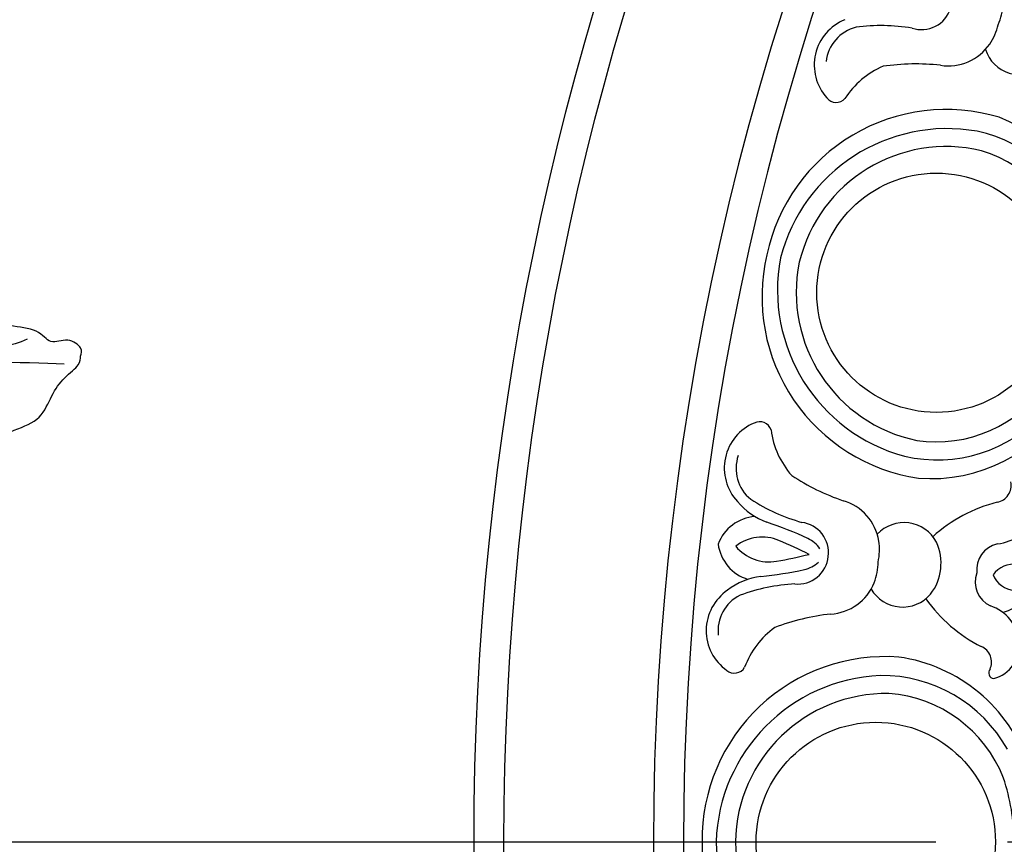
# Model space of a CAD drawing. Units: millimetres. Extents: x 8735 to 16295, y 5288 to 7070.
# Drawn here: x 11886 to 11985, y 6238 to 6321 of the extents above; entities that cross this region are included whole.
import ezdxf

# ---------------------------------------------------------------- set-up
doc = ezdxf.new("R2010")
doc.units = ezdxf.units.MM
doc.linetypes.add('HIDDEN', pattern=[9.525, 6.35, -3.175])
doc.linetypes.add('JIS_08_15', pattern=[17.25, 15, -0.75, 0.75, -0.75])
for name, color, linetype in [('A-04.尺寸標註', 4, 'Continuous'), ('H-06.木作(細線)', 8, 'Continuous'), ('H-08.木作(細線)', 8, 'Continuous')]:
    doc.layers.add(name, color=color, linetype=linetype)
doc.styles.add('新細明體', font='PMingLiU.ttf')
doc.dimstyles.new('6', dxfattribs={"dimtxt": 15, "dimasz": 4.5, "dimexe": 3, "dimexo": 3, "dimgap": 1.8, "dimtad": 2, "dimdec": 0, "dimtxsty": '新細明體', "dimblk": 'ARCHTICK', "dimcen": 5, "dimclrd": 8, "dimclre": 8, "dimclrt": 4, "dimadec": 0, "dimazin": 0, "dimtfac": 1, "dimtdec": 0, "dimtix": 1, "dimtmove": 2, "dimatfit": 3, "dimldrblk": 'OPEN90', "dimfxl": 1.25, "dimlwd": 9, "dimlwe": 9, "dimarcsym": 0})

# ---------------------------------------------------------------- blocks, each defined once
blk = doc.blocks.new('*U17')
at = {"layer": 'H-08.木作(細線)'}
for centre in [(43.152, 36.653), (-7.584, 14.376)]:
    blk.add_circle(centre, 12, dxfattribs=at)
for centre, radius, start, end in [((59.251, 54.444), 4.895, 51.71617, 162.20232), ((59.311, 54.164), 3.997, 44.07442, 113.83056), ((46.882, 45.186), 19.297, 20.79075, 37.5399), ((55.694, 55.49), 1.193, 157.83107, 257.15348), ((55.059, 45.848), 8.487, 53.19218, 87.49926), ((43.632, 35.8), 18.386, 13.24085, 108.04459), ((43.244, 35.678), 18.386, 106.77783, 201.58157), ((43.009, 35.33), 17.244, 19.98534, 105.64164), ((41.995, 38.353), 23.099, 23.9021, 38.2175), ((44.025, 35.648), 17.244, 109.18078, 194.83707), ((67.899, 52.655), 3.041, 191.76378, 282.37146), ((43.214, 35.56), 15.15, 16.50027, 106.40014), ((43.724, 35.72), 15.15, 108.42228, 198.32215), ((67.826, 49.52), 5.047, 200.99559, 265.54886), ((19.736, 42.049), 4.895, 52.62951, 163.11566), ((19.846, 41.784), 3.997, 101.00127, 170.75741), ((22.057, 44.939), 1.193, 317.67835, 57.00076), ((69.455, 42.135), 3.666, 137.90466, 247.28819), ((67.823, 50.043), 5.568, 265.99123, 287.81639), ((69.086, 50.293), 5.568, 274.53689, 296.36205), ((21.65, 41.044), 7.031, 159.80898, 189.65088), ((28.086, 37.387), 8.487, 127.33257, 161.63965), ((13.029, 39.601), 4.325, 128.04918, 192.7581), ((11.059, 38.738), 4.325, 34.55229, 99.2612), ((35.177, 41.514), 19.297, 177.29193, 194.04108), ((15.167, 39.866), 4.361, 159.70856, 219.9256), ((9.415, 37.346), 4.361, 7.38478, 67.60182), ((45.443, 36.777), 14.471, 316.65603, 17.89481), ((4.712, 35.468), 4.895, 64.19472, 174.68087), ((4.153, 33.379), 7.031, 37.65951, 67.50141), ((-18.709, 32.724), 34.182, 4.65704, 12.05926), ((43.09, 38.696), 23.099, 176.61434, 190.92974), ((44.69, 36.793), 13.406, 308.82645, 13.23748), ((45.57, 37.397), 16.173, 306.18398, 9.30182), ((4.832, 35.207), 3.997, 56.55297, 126.30911), ((-5.364, 23.756), 19.297, 33.2693, 50.01845), ((37.633, 57.403), 34.182, 215.25113, 222.65334), ((-49.136, 30.284), 63.336, 3.88956, 6.91236), ((60.056, 78.114), 63.336, 220.39803, 223.42083), ((13.659, 35.641), 3.041, 292.46037, 23.06805), ((1.014, 35.721), 1.193, 170.30962, 269.63203), ((2.477, 26.169), 8.487, 65.67073, 99.97781), ((12.283, 35.235), 3.089, 335.03583, 4.91118), ((-8.659, 16.028), 23.099, 36.38065, 50.69605), ((13.543, 35.59), 3.041, 204.24233, 294.85001), ((14.774, 36.326), 3.089, 222.3992, 252.27455), ((15.509, 33.11), 5.047, 309.28297, 13.83624), ((-6.929, 13.648), 18.386, 25.82964, 120.63338), ((41.2, 35.446), 14.471, 196.92761, 258.16639), ((41.808, 35.889), 13.406, 201.58493, 265.99596), ((-7.435, 13.053), 17.244, 32.57413, 118.23043), ((14.148, 32.513), 5.047, 213.47415, 278.02742), ((18.39, 26.117), 3.666, 327.54364, 76.92717), ((-7.281, 13.444), 18.386, 119.36662, 214.17036), ((15.213, 33.54), 5.568, 287.01545, 308.8406), ((40.742, 35.883), 16.173, 205.52059, 268.63844), ((-6.513, 13.586), 17.244, 121.76957, 207.42587), ((-7.284, 13.323), 15.15, 29.08906, 118.98893), ((14.033, 33.024), 5.568, 278.46978, 300.29494), ((17.335, 25.655), 3.666, 150.38322, 259.76674), ((-6.821, 13.59), 15.15, 121.01107, 210.91094), ((17.161, 10.37), 15.092, 44.04312, 72.1563), ((17.469, 26.916), 4.875, 293.03815, 325.43057), ((-5.374, 14.996), 14.471, 329.24482, 30.4836), ((29.743, 15.881), 15.092, 155.15409, 183.26727), ((17.373, 26.874), 4.875, 261.87982, 294.27223), ((-5.386, 15.629), 16.173, 318.77277, 21.89062), ((29.309, 21.965), 1.703, 220.31171, 311.97308), ((-6.112, 14.848), 13.406, 321.41524, 25.82628), ((21.302, 16.475), 2.648, 99.99384, 184.95307), ((22.448, 16.977), 2.648, 42.35731, 127.31654), ((27.817, 21.184), 4.185, 215.38539, 282.00913), ((23.515, 16.052), 2.536, 142.71473, 205.62973), ((21.259, 15.063), 2.536, 21.68065, 84.59566), ((14.569, 15.381), 4.185, 305.30126, 11.92499), ((12.984, 14.814), 1.703, 275.33731, 6.99868), ((21.736, 17.788), 4.188, 224.01766, 289.56976), ((13.042, 12.556), 0.57, 79.8064, 203.47792), ((14.963, 14.728), 3.425, 224.4601, 306.23848), ((-11.235, 20.337), 20.863, 300.49925, 318.40503), ((-10.92, 20.519), 20.863, 281.59497, 299.50075)]:
    blk.add_arc(centre, radius, start, end, dxfattribs=at)
blk = doc.blocks.new('*U18')
at = {"layer": 'H-08.木作(細線)', "color": 0, "linetype": 'ByBlock', "lineweight": -2, "transparency": 16777216, "rotation": 59.99999999999999}
blk.add_blockref('*U17', (97964.6, 76680.925), dxfattribs=at)
blk = doc.blocks.new('GR-210602')
at = {"layer": 'H-08.木作(細線)'}
for radius in [293, 290]:
    blk.add_circle((0, 0), radius, dxfattribs=at)
for radius, start, end in [(275, 152.87702, 207.12298), (272, 152.89618, 207.10382)]:
    blk.add_arc((0, 0), radius, start, end, dxfattribs=at)
blk.add_blockref('*U18', (-98201.059, -76681.546), dxfattribs=at)
blk = doc.blocks.new('SE-21212L-1.5')
at = {"layer": 'H-08.木作(細線)', "color": 8}
for points in [[(-24.769, 0.545), (-25.332, 2.865), (-24.98, 4.788), (-25.968, 5.775), (-26.944, 9.418), (-29.192, 12.515), (-31.694, 13.591), (-33.113, 15.459), (-35.282, 15.01), (-36.137, 15.864), (-37.641, 14.996), (-40.909, 16.168), (-43.614, 17.231), (-45.937, 16.01), (-48.084, 15.565), (-50.278, 15.785), (-50.673, 15.054), (-51.488, 14.816), (-51.134, 12.855), (-49.127, 12.283), (-49.555, 10.355), (-47.417, 8.045), (-46.307, 6.321), (-46.308, 2.135), (-44.762, 0.695), (-42.267, -1.8), (-40.392, -3.675), (-39.256, -3.371), (-37.463, -3.851), (-36.683, -3.659)], [(-48.983, 14.629), (-46.073, 11.718), (-41.317, 6.962), (-38.213, 6.398)], [(-47.942, 10.277), (-44.248, 9.288), (-44.248, 6.541), (-45.101, 3.359)]]:
    blk.add_open_spline(points, degree=3, dxfattribs=at)
blk = doc.blocks.new('_ArchTick')
at = {"color": 0, "linetype": 'ByBlock', "const_width": 0.15}
blk.add_lwpolyline([(-0.5, -0.5), (0.5, 0.5)], dxfattribs=at)
blk = doc.blocks.new('*D26')
at = {"layer": 'A-04.尺寸標註', "color": 8, "linetype": 'HIDDEN', "lineweight": 9, "ltscale": 0.6, "transparency": 16777216}
for p, q in [((12178.818, 6894.339), (11423.922, 6894.339)), ((12178.818, 5582.646), (11423.922, 5582.646))]:
    blk.add_line(p, q, dxfattribs=at)
at = {"layer": 'A-04.尺寸標註', "color": 8, "lineweight": 9, "ltscale": 0.6, "transparency": 16777216}
blk.add_line((11426.922, 6894.339), (11426.922, 5582.646), dxfattribs=at)
at = {"layer": 'DEFPOINTS', "color": 0, "ltscale": 0.6, "transparency": 16777216}
for p in [(12181.818, 6894.339), (11426.922, 5582.646), (12181.818, 5582.646)]:
    blk.add_point(p, dxfattribs=at)
at = {"layer": 'A-04.尺寸標註', "color": 8, "lineweight": 9, "ltscale": 0.6, "transparency": 16777216, "xscale": 4.5, "yscale": 4.5, "zscale": 4.5}
for p, rotation in [((11426.922, 6894.339), 90), ((11426.922, 5582.646), 270)]:
    blk.add_blockref('_ArchTick', p, dxfattribs=dict(at, rotation=rotation))
at = {"layer": 'A-04.尺寸標註', "color": 4, "ltscale": 0.6, "transparency": 16777216, "insert": (11416.771, 6238.492), "char_height": 15, "attachment_point": 5, "rotation": 90, "style": '新細明體'}
blk.add_mtext('1312', dxfattribs=at)
blk = doc.blocks.new('_Open90')
at = {"color": 0, "linetype": 'ByBlock', "lineweight": -2}
for p, q in [((-0.5, 0.5), (0, 0)), ((0, 0), (-1, 0)), ((0, 0), (-0.5, -0.5))]:
    blk.add_line(p, q, dxfattribs=at)

msp = doc.modelspace()

# ---------------------------------------------------------------- linework, layer by layer
at = {"layer": 'H-06.木作(細線)', "color": 3, "linetype": 'JIS_08_15', "ltscale": 9.6}
msp.add_lwpolyline([(11502.624, 6238.492), (12963.385, 6238.492)], dxfattribs=at)

# ---------------------------------------------------------------- block references
at = {"color": 2, "rotation": 222.3395445966121}
msp.add_blockref('SE-21212L-1.5', (11844.355, 6264.225), dxfattribs=at)
at = {"layer": 'H-08.木作(細線)'}
msp.add_blockref('GR-210602', (12224.516, 6238.492), dxfattribs=at)

# ---------------------------------------------------------------- dimensions: what is measured, and where the dimension line sits
at = {"layer": 'A-04.尺寸標註', "color": 8, "ltscale": 0.6}
dim = msp.add_linear_dim(base=(11426.922, 5582.646), p1=(12181.818, 6894.339), p2=(12181.818, 5582.646), angle=90, dimstyle='6', dxfattribs=at)
dim.commit()
dim.dimension.update_dxf_attribs({"geometry": '*D26', "text_midpoint": (11416.771, 6238.492)})

doc.saveas('drawing.dxf')
